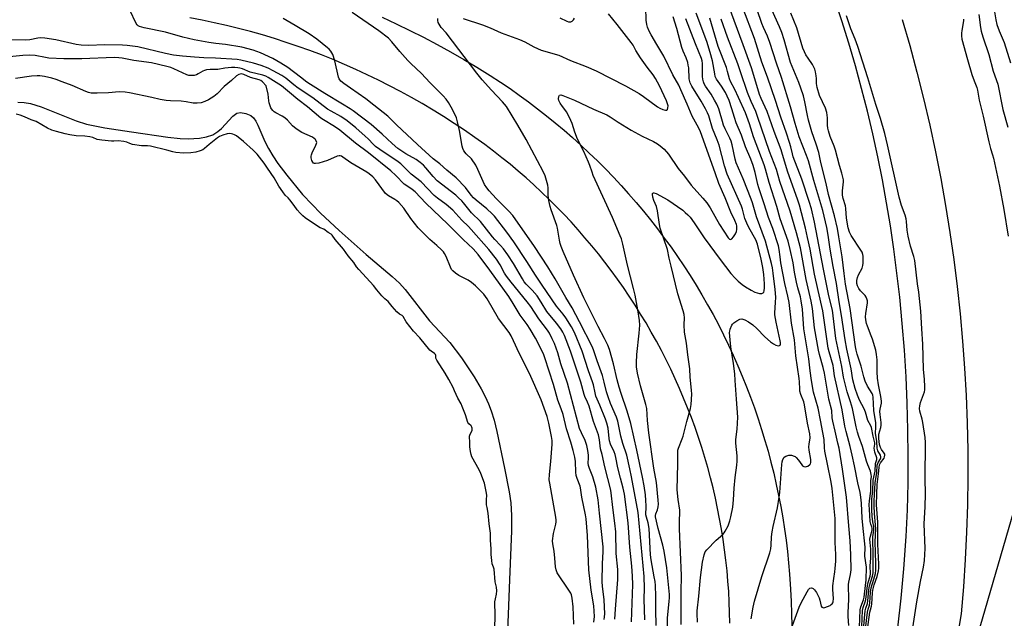
# Model space of a CAD drawing. Units: inches. Extents: x 1255765 to 1261765, y 529453 to 533453.
# Drawn here: x 1256588 to 1257007, y 529708 to 529962 of the extents above; entities that cross this region are included whole.
import ezdxf

# ---------------------------------------------------------------- set-up
doc = ezdxf.new("R2010")
doc.units = ezdxf.units.IN
doc.header["$MEASUREMENT"] = 0
for name, color, linetype in [('HYDRO-Water Body', 4, 'Continuous'), ('TRANS-Road', 130, 'Continuous'), ('Undefined', 1, 'Continuous')]:
    doc.layers.add(name, color=color, linetype=linetype)

msp = doc.modelspace()

# ---------------------------------------------------------------- linework, layer by layer
at = {"layer": 'HYDRO-Water Body'}
msp.add_lwpolyline([(1256587.32, 529926.89), (1256590.07, 529926.82), (1256592.74, 529926.35), (1256597.32, 529924.96), (1256612.21, 529919.05), (1256616.5, 529917.62), (1256624.35, 529915.97), (1256635.65, 529914.38), (1256651.09, 529912.06), (1256656.31, 529911.56), (1256659.73, 529911.43), (1256664.58, 529911.69), (1256667.54, 529912.23), (1256670.17, 529913.12), (1256672.43, 529914.43), (1256673.88, 529915.77), (1256678.71, 529921.03), (1256680.37, 529922.21), (1256682.01, 529922.61), (1256684.3, 529922.14), (1256686.42, 529921.23), (1256687.49, 529920.24), (1256688.48, 529918.83), (1256689.4, 529917.15), (1256692.34, 529910.27), (1256693.83, 529907.32), (1256695.71, 529904.18), (1256697.9, 529900.91), (1256701.63, 529895.89), (1256708.4, 529887.78), (1256712.4, 529883.43), (1256716.07, 529879.73), (1256723.92, 529872.41), (1256735.42, 529862.2), (1256746.45, 529852.86), (1256749.53, 529850.03), (1256752.05, 529847.42), (1256762.27, 529834.01), (1256771, 529824.85), (1256775.99, 529818.41), (1256781.32, 529810.32), (1256784.27, 529805.22), (1256785.99, 529801.91), (1256787.44, 529798.76), (1256788.57, 529795.86), (1256789.79, 529791.81), (1256790.96, 529787.09), (1256794.14, 529771.42), (1256796.14, 529761.39), (1256796.86, 529756.81), (1256797.21, 529751.33), (1256797.23, 529744.83), (1256796.37, 529724.07), (1256795.25, 529694.92)], dxfattribs=at)
at = {"layer": 'TRANS-Road'}
for points in [[(1256961.43, 529703.72), (1256962.8, 529716.2), (1256963.95, 529728.71), (1256964.96, 529742.46), (1256965.44, 529753.76), (1256965.73, 529765.08), (1256965.82, 529776.4), (1256965.71, 529787.71), (1256965.4, 529799.03), (1256964.89, 529810.33), (1256964.19, 529821.63), (1256963.29, 529832.91), (1256962.19, 529844.17), (1256959.71, 529864.5), (1256958.26, 529874.35), (1256956.64, 529884.17), (1256954.85, 529893.97), (1256952.89, 529903.73), (1256950.75, 529913.46), (1256948.45, 529923.15), (1256945.98, 529932.79), (1256943.34, 529942.39), (1256940.53, 529951.95), (1256937.56, 529961.45), (1256934.42, 529970.9)], [(1256963.21, 529962.08), (1256966.44, 529950.94), (1256969.48, 529939.74), (1256972.32, 529928.49), (1256974.96, 529917.18), (1256977.41, 529905.84), (1256979.66, 529894.45), (1256981.7, 529883.03), (1256983.55, 529871.57), (1256985.2, 529860.08), (1256986.65, 529848.57), (1256987.89, 529837.03), (1256988.94, 529825.47), (1256989.78, 529813.9), (1256990.42, 529802.31), (1256990.86, 529790.71), (1256991.09, 529779.1), (1256991.13, 529767.5), (1256990.96, 529755.9), (1256990.59, 529744.29), (1256990.02, 529732.7), (1256989.24, 529721.13), (1256988.26, 529709.56), (1256975.26, 529631.54), (1257037.39, 529844.64)]]:
    msp.add_lwpolyline(points, dxfattribs=at)
for points in [[(1256890, 529705.65, 0), (1256889.91, 529710.11, 0), (1256889.75, 529714.57, 0), (1256889.51, 529719.03, 0), (1256889.19, 529723.48, 0), (1256888.79, 529727.92, 0), (1256888.31, 529732.36, 0), (1256887.76, 529736.79, 0), (1256887.13, 529741.21, 0), (1256886.42, 529745.62, 0), (1256885.64, 529750.01, 0), (1256884.78, 529754.39, 0), (1256883.84, 529758.75, 0), (1256882.83, 529763.1, 0), (1256881.74, 529767.43, 0), (1256880.58, 529771.74, 0), (1256879.34, 529776.03, 0), (1256878.03, 529780.29, 0), (1256876.64, 529784.53, 0), (1256875.18, 529788.75, 0), (1256873.64, 529792.94, 0), (1256872.04, 529797.1, 0), (1256870.35, 529801.24, 0), (1256868.6, 529805.34, 0), (1256866.78, 529809.42, 0), (1256864.89, 529813.46, 0), (1256862.92, 529817.46, 0), (1256860.89, 529821.44, 0), (1256858.79, 529825.37, 0), (1256856.61, 529829.27, 0), (1256854.37, 529833.14, 0), (1256852.07, 529836.95, 0), (1256849.69, 529840.73, 0), (1256847.26, 529844.47, 0), (1256844.75, 529848.17, 0), (1256842.19, 529851.82, 0), (1256839.55, 529855.43, 0), (1256836.86, 529858.98, 0), (1256834.11, 529862.49, 0), (1256831.29, 529865.96, 0), (1256828.42, 529869.37, 0), (1256825.48, 529872.73, 0), (1256822.49, 529876.05, 0), (1256819.44, 529879.3, 0), (1256816.33, 529882.51, 0), (1256813.17, 529885.66, 0), (1256809.95, 529888.75, 0), (1256806.68, 529891.79, 0), (1256803.36, 529894.77, 0), (1256799.99, 529897.69, 0), (1256796.56, 529900.55, 0), (1256793.09, 529903.35, 0), (1256789.57, 529906.09, 0), (1256785.84, 529908.89, 0), (1256781.54, 529911.98, 0), (1256777.19, 529915, 0), (1256772.79, 529917.94, 0), (1256768.33, 529920.8, 0), (1256763.83, 529923.59, 0), (1256759.28, 529926.3, 0), (1256754.68, 529928.92, 0), (1256750.04, 529931.47, 0), (1256745.35, 529933.93, 0), (1256740.62, 529936.31, 0), (1256735.86, 529938.61, 0), (1256731.05, 529940.83, 0), (1256726.2, 529942.96, 0), (1256721.32, 529945.01, 0), (1256716.4, 529946.97, 0), (1256711.45, 529948.84, 0), (1256706.47, 529950.63, 0), (1256701.45, 529952.33, 0), (1256696.41, 529953.95, 0), (1256691.34, 529955.47, 0), (1256686.24, 529956.91, 0), (1256681.13, 529958.25, 0), (1256675.98, 529959.51, 0), (1256670.82, 529960.68, 0), (1256665.64, 529961.76, 0), (1256660.43, 529962.75, 0)], [(1256742.19, 529962.98, 0), (1256748.1, 529960.25, 0), (1256753.97, 529957.41, 0), (1256759.78, 529954.48, 0), (1256765.55, 529951.44, 0), (1256771.26, 529948.3, 0), (1256776.92, 529945.06, 0), (1256782.51, 529941.73, 0), (1256788.05, 529938.29, 0), (1256792.56, 529935.37, 0), (1256796.55, 529932.67, 0), (1256800.51, 529929.9, 0), (1256804.41, 529927.06, 0), (1256808.26, 529924.15, 0), (1256812.05, 529921.18, 0), (1256815.81, 529918.14, 0), (1256819.5, 529915.03, 0), (1256823.14, 529911.87, 0), (1256826.72, 529908.64, 0), (1256830.24, 529905.34, 0), (1256833.71, 529901.99, 0), (1256837.12, 529898.57, 0), (1256840.47, 529895.1, 0), (1256843.76, 529891.57, 0), (1256846.98, 529887.98, 0), (1256850.14, 529884.34, 0), (1256853.24, 529880.64, 0), (1256856.28, 529876.89, 0), (1256859.24, 529873.08, 0), (1256862.14, 529869.23, 0), (1256864.98, 529865.32, 0), (1256867.74, 529861.37, 0), (1256870.43, 529857.37, 0), (1256873.06, 529853.32, 0), (1256875.61, 529849.23, 0), (1256878.09, 529845.09, 0), (1256880.5, 529840.91, 0), (1256882.84, 529836.69, 0), (1256885.1, 529832.43, 0), (1256887.29, 529828.12, 0), (1256889.4, 529823.79, 0), (1256891.43, 529819.41, 0), (1256893.39, 529815.01, 0), (1256895.27, 529810.56, 0), (1256897.08, 529806.09, 0), (1256898.8, 529801.58, 0), (1256900.45, 529797.05, 0), (1256902.02, 529792.49, 0), (1256903.5, 529787.89, 0), (1256904.91, 529783.28, 0), (1256906.24, 529778.64, 0), (1256907.48, 529773.98, 0), (1256908.65, 529769.3, 0), (1256909.73, 529764.6, 0), (1256910.73, 529759.88, 0), (1256911.64, 529755.14, 0), (1256912.48, 529750.39, 0), (1256913.23, 529745.62, 0), (1256913.9, 529740.84, 0), (1256914.48, 529736.06, 0), (1256914.98, 529731.26, 0), (1256915.4, 529726.45, 0), (1256915.84, 529720.11, 0), (1256916.09, 529714.91, 0), (1256916.26, 529709.71, 0), (1256916.34, 529704.51, 0)]]:
    msp.add_polyline3d(points, dxfattribs=at)
at = {"layer": 'Undefined'}
for points, elevation in [([(1256945.16, 529703.93), (1256945.41, 529711.27), (1256945.68, 529712.56), (1256946.73, 529715.55), (1256947.03, 529716.65), (1256947.58, 529721.69), (1256947.92, 529724.01), (1256948.02, 529729.48), (1256947.39, 529734.08), (1256947.57, 529737.99), (1256946.46, 529747.2), (1256946.25, 529750.28), (1256945.98, 529756.67), (1256945.72, 529759.18), (1256945.37, 529761.17), (1256944.38, 529765.25), (1256942.97, 529772.51), (1256941.92, 529777.01), (1256941.17, 529780.69), (1256939.43, 529787.11), (1256938.91, 529789.33), (1256937.75, 529796.27), (1256934.45, 529810.74), (1256934.11, 529814), (1256933.92, 529815.08), (1256932.21, 529820.85), (1256931.82, 529822.43), (1256929.48, 529838.33), (1256927.51, 529846.93), (1256926.03, 529853.88), (1256924.08, 529864.55), (1256923.06, 529869.47), (1256922.14, 529873.47), (1256919.58, 529883.21), (1256918.73, 529885.76), (1256914.58, 529897.14), (1256912.38, 529904.75), (1256911.75, 529906.68), (1256908.76, 529914.48), (1256905.85, 529922.94), (1256903.28, 529928.55), (1256902.63, 529930.16), (1256899.81, 529939.69), (1256899.2, 529941.56), (1256895.7, 529951.29), (1256891.84, 529961.57), (1256887.77, 529972.92)], 442), ([(1257000, 529972.52), (1257001.91, 529968.33), (1257002.24, 529966.94), (1257003.05, 529961.84), (1257003.51, 529959.9), (1257004.44, 529957.29), (1257006.52, 529952.29), (1257009.27, 529943.7)], 448), ([(1256841.17, 529707.33), (1256841.37, 529711.61), (1256842.39, 529724.16), (1256842.44, 529725.58), (1256842.33, 529728.42), (1256841.68, 529735.24), (1256841.53, 529744.43), (1256841.14, 529748.15), (1256840.33, 529753.63), (1256839.38, 529762.11), (1256836.92, 529772.04), (1256835.71, 529777.27), (1256835.01, 529779.62), (1256834.62, 529783.53), (1256834.19, 529785.7), (1256832.04, 529791.36), (1256830.21, 529797.76), (1256829.5, 529799.51), (1256828.38, 529801.87), (1256828.05, 529802.78), (1256826.64, 529808), (1256822.29, 529821.2), (1256819.71, 529827.81), (1256819.04, 529829.25), (1256818.14, 529830.69), (1256816.34, 529833.04), (1256812.24, 529837.97), (1256809.86, 529842.02), (1256808.03, 529844.7), (1256805.95, 529847.07), (1256803.41, 529849.68), (1256802.58, 529850.69), (1256801.8, 529851.91), (1256797.98, 529858.44), (1256795.66, 529862.07), (1256793.85, 529864.57), (1256792.55, 529866.11), (1256790.1, 529868.61), (1256789.12, 529869.71), (1256784.07, 529876.18), (1256780.17, 529879.86), (1256776.77, 529884.19), (1256776.02, 529885.05), (1256774.71, 529886.3), (1256773.46, 529887.37), (1256765.64, 529893.52), (1256763.89, 529895.35), (1256760.74, 529899.08), (1256759.75, 529900.11), (1256758.43, 529901.32), (1256756.6, 529902.58), (1256752.33, 529905.02), (1256748.94, 529907.29), (1256746.44, 529909.38), (1256742.21, 529913.28), (1256737.5, 529917.49), (1256729.89, 529923.25), (1256728.55, 529924.15), (1256725.3, 529926.02), (1256717.89, 529930.68), (1256711.76, 529934.39), (1256710.19, 529935.46), (1256707.5, 529937.59), (1256702.06, 529941.6), (1256699.19, 529943.5), (1256695.78, 529945.44), (1256690.54, 529947.89), (1256687.39, 529948.96), (1256682.56, 529950.25), (1256675.69, 529951.48), (1256671.58, 529951.92), (1256668.6, 529952.34), (1256662.26, 529953.48), (1256657.55, 529954.53), (1256650.11, 529956.72), (1256641, 529958.57), (1256639.06, 529959.11), (1256638.56, 529959.38), (1256638.12, 529959.73), (1256637.59, 529960.4), (1256634.98, 529966.02)], 422), ([(1256853.82, 529707.01), (1256853.52, 529715.88), (1256853.65, 529720.53), (1256853.58, 529725.41), (1256850.96, 529752.6), (1256848.19, 529767.79), (1256847.49, 529771.2), (1256846.18, 529776.97), (1256844.52, 529782), (1256843.7, 529785.03), (1256842.35, 529791.48), (1256841.81, 529793.07), (1256839.31, 529798.91), (1256838.21, 529801.73), (1256837.52, 529803.92), (1256836.55, 529808.07), (1256835.81, 529810.83), (1256833.53, 529817.05), (1256832.23, 529821.26), (1256831.58, 529822.86), (1256826.02, 529833.62), (1256823.03, 529839.62), (1256820.25, 529844.03), (1256815.81, 529851.86), (1256812.67, 529857.04), (1256806.98, 529865.6), (1256797.73, 529878.76), (1256796.12, 529880.61), (1256790.73, 529886.03), (1256787.75, 529889.23), (1256786.65, 529890.55), (1256785.72, 529891.97), (1256785.08, 529893.18), (1256782.94, 529898.4), (1256782.01, 529900.21), (1256780.18, 529902.86), (1256777.96, 529904.92), (1256776.98, 529906.22), (1256776.48, 529907.19), (1256776.15, 529908.28), (1256775.05, 529914.94), (1256774.28, 529918.65), (1256773.82, 529920.34), (1256772.87, 529922.35), (1256771.5, 529924.84), (1256770.35, 529926.81), (1256769.39, 529928.14), (1256768.11, 529929.6), (1256762.43, 529935.28), (1256758.92, 529939.14), (1256754.41, 529943.35), (1256753.18, 529944.6), (1256749.68, 529948.47), (1256746.33, 529952.59), (1256744.9, 529954.06), (1256740.77, 529957.22), (1256729.46, 529964.98)], 426), ([(1256776.59, 529962.52), (1256784.84, 529959.71), (1256788.05, 529958.46), (1256792.81, 529956.43), (1256800.59, 529953.6), (1256802.8, 529952.61), (1256806.73, 529950.5), (1256809.84, 529949.09), (1256817.25, 529946.88), (1256822.23, 529944.63), (1256828.9, 529942.13), (1256833.22, 529940.26), (1256845.67, 529933.91), (1256851.39, 529930.6), (1256853.3, 529929.39), (1256859.29, 529925.02), (1256860.28, 529924.41), (1256861.57, 529923.83), (1256862.57, 529923.53), (1256863.19, 529923.58), (1256863.47, 529923.88), (1256863.7, 529924.59), (1256863.72, 529925.41), (1256863.54, 529926.2), (1256863.1, 529927.48), (1256860.16, 529933.93), (1256858.45, 529936.94), (1256857.34, 529938.59), (1256854.89, 529941.86), (1256852.07, 529945.81), (1256850.04, 529948.94), (1256848.85, 529951.12), (1256848.03, 529952.34), (1256842.11, 529959.86), (1256838.38, 529964.42)], 428), ([(1256863.5, 529701.19), (1256863.42, 529707.74), (1256864.26, 529714.92), (1256864.32, 529716.38), (1256864.27, 529717.84), (1256863.21, 529729.18), (1256862.04, 529736.17), (1256861.5, 529738.75), (1256859.48, 529745.82), (1256858.39, 529750.83), (1256858.37, 529751.31), (1256858.5, 529752.05), (1256859.25, 529753.79), (1256859.58, 529755.07), (1256859.65, 529756.18), (1256859.57, 529757.87), (1256858.77, 529765.38), (1256857.65, 529771.48), (1256855.62, 529786.44), (1256855.01, 529791.7), (1256854.68, 529796.83), (1256854.3, 529798.52), (1256852.06, 529806.38), (1256850.74, 529811.89), (1256850.32, 529814.52), (1256850.25, 529816.26), (1256850.49, 529819.69), (1256851.5, 529828.86), (1256851.7, 529832.23), (1256851.61, 529834.2), (1256850.86, 529838.69), (1256849.69, 529845.01), (1256849.06, 529847.84), (1256846.53, 529857.73), (1256844.48, 529866.6), (1256843.87, 529868.82), (1256843.39, 529870.18), (1256840.12, 529877.93), (1256831.96, 529895.79), (1256831.44, 529897.15), (1256830.51, 529900.09), (1256829.96, 529901.43), (1256827.92, 529905.91), (1256825.3, 529911.21), (1256824.13, 529914.26), (1256823, 529917.82), (1256822.47, 529919.14), (1256820.66, 529922.71), (1256818.83, 529925.05), (1256817.86, 529926.54), (1256817.36, 529927.59), (1256817.22, 529928.39), (1256817.33, 529929.38), (1256817.64, 529929.89), (1256818.1, 529929.99), (1256819.05, 529929.78), (1256824, 529927.77), (1256832.03, 529923.9), (1256837.76, 529921.49), (1256839.17, 529920.74), (1256842.53, 529918.39), (1256847.98, 529914.97), (1256852.66, 529912.55), (1256857.48, 529910.26), (1256859.3, 529909.23), (1256860.43, 529908.41), (1256862.08, 529906.94), (1256863.89, 529904.79), (1256868.08, 529898.7), (1256870.71, 529895.44), (1256873.52, 529891.68), (1256878.53, 529886.2), (1256880.25, 529884.14), (1256881.67, 529882.02), (1256885.6, 529874.96), (1256889.29, 529869.24), (1256889.79, 529868.74), (1256890.21, 529868.63), (1256890.79, 529868.94), (1256891.53, 529869.76), (1256892.4, 529870.96), (1256892.87, 529871.99), (1256893, 529872.8), (1256893.02, 529873.64), (1256892.93, 529874.46), (1256892.79, 529875.02), (1256892.15, 529876.64), (1256890.36, 529880.19), (1256888.01, 529886.27), (1256885.24, 529892.33), (1256883.77, 529896.89), (1256877.51, 529914.4), (1256876.75, 529915.94), (1256873.97, 529920.99), (1256871.87, 529926.1), (1256869.2, 529932.22), (1256868.27, 529934.17), (1256865.81, 529938.6), (1256861.94, 529946.48), (1256858.91, 529951.38), (1256856.52, 529955.54), (1256855.72, 529957.09), (1256854.99, 529958.86), (1256854.7, 529959.96), (1256854.47, 529961.73), (1256854.22, 529967.14)], 430), ([(1256898.99, 529707.48), (1256899.85, 529712.38), (1256900.5, 529714.99), (1256903.63, 529725.49), (1256906.95, 529735.45), (1256907.41, 529737.15), (1256907.58, 529738.81), (1256907.65, 529742.36), (1256907.92, 529744.37), (1256908.35, 529746.66), (1256910.25, 529754.59), (1256910.96, 529759.14), (1256911.17, 529761.08), (1256912.02, 529773.03), (1256912.2, 529774.13), (1256912.57, 529775.19), (1256913.1, 529776.11), (1256913.72, 529776.57), (1256915.03, 529776.94), (1256916.15, 529776.96), (1256917.27, 529776.63), (1256917.78, 529776.37), (1256918.24, 529776.03), (1256919.17, 529774.92), (1256920.52, 529772.85), (1256920.94, 529772.49), (1256921.42, 529772.22), (1256922.17, 529772.05), (1256922.64, 529772.14), (1256923.1, 529772.35), (1256923.92, 529772.97), (1256924.22, 529773.36), (1256924.4, 529773.83), (1256924.47, 529774.35), (1256924.45, 529775.18), (1256923.77, 529779.16), (1256923.62, 529780.58), (1256923.69, 529781.67), (1256924.06, 529784.34), (1256923.93, 529786.11), (1256923.03, 529790.53), (1256921.79, 529798.43), (1256921.42, 529799.69), (1256920.18, 529802.78), (1256919.77, 529804.12), (1256919.67, 529804.99), (1256919.61, 529808.08), (1256919.48, 529809.56), (1256918.01, 529819.19), (1256917.41, 529826.05), (1256916.25, 529833.02), (1256915.14, 529841.89), (1256914.66, 529844.47), (1256913.4, 529849.96), (1256911.7, 529858.64), (1256911.32, 529861.28), (1256911, 529864.34), (1256910.64, 529865.89), (1256908.23, 529873.25), (1256906.4, 529877.97), (1256904.62, 529883.71), (1256902.24, 529890.5), (1256901.86, 529891.92), (1256900.76, 529897.08), (1256899.87, 529900.04), (1256898.88, 529902.66), (1256896.68, 529907.98), (1256894.91, 529912.92), (1256892.71, 529918.09), (1256891.92, 529920.45), (1256890.9, 529924.08), (1256889.68, 529927.61), (1256888.87, 529929.49), (1256888.09, 529930.99), (1256886.41, 529933.76), (1256884.32, 529936.77), (1256883.82, 529937.82), (1256883.56, 529938.94), (1256882.56, 529944.42), (1256881.6, 529948.09), (1256880.25, 529952.76), (1256875.73, 529964.74)], 436), ([(1256946.03, 529704.2), (1256946.44, 529711.05), (1256946.71, 529712.32), (1256947.55, 529714.64), (1256947.83, 529715.65), (1256948.47, 529721.59), (1256948.76, 529722.88), (1256949.59, 529725.57), (1256949.8, 529726.62), (1256949.68, 529729.97), (1256949.91, 529733.23), (1256949.94, 529734.82), (1256949.86, 529737.07), (1256949.56, 529741.3), (1256949.73, 529742.56), (1256950.44, 529745.12), (1256950.5, 529745.95), (1256950.37, 529746.53), (1256949.91, 529747.7), (1256949.68, 529748.84), (1256949.28, 529753.89), (1256949.19, 529755.95), (1256949.31, 529757.67), (1256949.93, 529761.76), (1256949.98, 529766.16), (1256950.13, 529767.97), (1256950.09, 529768.84), (1256949.73, 529770.27), (1256948.64, 529772.95), (1256948.12, 529774.48), (1256946.42, 529780.61), (1256944.83, 529784.92), (1256944.26, 529786.75), (1256943.67, 529789.06), (1256942.07, 529796.87), (1256941.28, 529799.58), (1256939.85, 529803.89), (1256938.24, 529810.14), (1256937.53, 529814.66), (1256935.01, 529826.49), (1256933.58, 529838.58), (1256932.12, 529844.64), (1256929.74, 529855.99), (1256925.95, 529876.01), (1256924.63, 529881.57), (1256923.76, 529884.77), (1256920.62, 529894.23), (1256916.94, 529903.67), (1256916.59, 529904.93), (1256915.95, 529907.92), (1256915.37, 529909.87), (1256914.07, 529913.74), (1256911.62, 529920.55), (1256909.34, 529927.71), (1256906, 529937.49), (1256903.58, 529943.98), (1256900.51, 529953.94), (1256895.52, 529966.98)], 444), ([(1256848.2, 529706.27), (1256848.71, 529722.02), (1256848.59, 529725.62), (1256848.32, 529729.86), (1256847.41, 529737.95), (1256846.71, 529748.28), (1256845.18, 529760.45), (1256844.67, 529763.02), (1256843.46, 529767.2), (1256842.34, 529771.66), (1256841.57, 529775.96), (1256841.26, 529777.28), (1256840.84, 529778.39), (1256839.29, 529781.73), (1256838.86, 529783.06), (1256838.67, 529784.13), (1256838.24, 529788.47), (1256837.69, 529790.65), (1256837.13, 529792.27), (1256834.73, 529798.28), (1256833.05, 529802.09), (1256832.69, 529803.47), (1256832.02, 529806.93), (1256831.68, 529808.21), (1256829.93, 529812.83), (1256827.28, 529821.22), (1256823.97, 529829.11), (1256822.75, 529831.47), (1256820.27, 529835.38), (1256819.18, 529836.85), (1256816.37, 529840.26), (1256810.18, 529849.24), (1256807.44, 529853.4), (1256803.72, 529859.28), (1256798.13, 529867.62), (1256795.22, 529871.66), (1256789.96, 529878.45), (1256789.01, 529879.46), (1256786.67, 529881.57), (1256782.22, 529885.26), (1256781.04, 529886.32), (1256780.08, 529887.39), (1256777.69, 529890.64), (1256773.66, 529894.83), (1256769.71, 529898.04), (1256766.66, 529900.73), (1256763.95, 529902.9), (1256757.21, 529908.92), (1256748.37, 529917.24), (1256744.55, 529920.96), (1256738.62, 529925.63), (1256735.29, 529928.38), (1256732, 529930.57), (1256728.78, 529932.92), (1256725.97, 529934.83), (1256724.67, 529935.91), (1256724, 529936.79), (1256723.67, 529937.58), (1256722.07, 529944.43), (1256721.26, 529947.16), (1256720.87, 529947.89), (1256720.38, 529948.57), (1256719.66, 529949.42), (1256719.03, 529950.02), (1256714.42, 529953.65), (1256711.2, 529955.91), (1256705.21, 529959.56), (1256700.14, 529962.53)], 424), ([(1256858.69, 529704.64), (1256858.53, 529711.24), (1256858.52, 529717.17), (1256858.32, 529721.64), (1256858.18, 529723.35), (1256857.89, 529725.31), (1256856.61, 529732.47), (1256856.31, 529734.6), (1256855.73, 529745.87), (1256855.3, 529748.19), (1256854.53, 529750.63), (1256854.31, 529751.68), (1256854.28, 529752.64), (1256854.42, 529754.24), (1256854.44, 529755.41), (1256854.34, 529757.77), (1256854.09, 529760.11), (1256853.58, 529763.91), (1256852.93, 529767.72), (1256850.49, 529779.15), (1256847.89, 529790.39), (1256846.35, 529795.66), (1256843.81, 529803.15), (1256842.97, 529805.86), (1256842.12, 529808.96), (1256840.49, 529815.79), (1256838.78, 529821.87), (1256838.08, 529823.67), (1256836.78, 529826.49), (1256834.01, 529831.59), (1256827.99, 529843.8), (1256823.58, 529853.39), (1256819.12, 529863.49), (1256818.27, 529865.6), (1256817.84, 529866.93), (1256817.54, 529868.3), (1256816.71, 529873.39), (1256816.45, 529874.52), (1256814.01, 529881.14), (1256813.58, 529882.55), (1256813.08, 529885.19), (1256812.78, 529887.26), (1256812.78, 529890.54), (1256812.65, 529891.7), (1256811.52, 529895.69), (1256810.68, 529897.53), (1256803.42, 529911.13), (1256799.85, 529917.16), (1256795, 529925.05), (1256793.4, 529927.05), (1256788.67, 529932.03), (1256784.78, 529936.41), (1256782.46, 529939.21), (1256769.48, 529956.4), (1256767.34, 529958.71), (1256766.84, 529959.35), (1256766.4, 529960.03), (1256766.07, 529960.76), (1256765.94, 529961.61), (1256765.91, 529962.5)], 428), ([(1256817.74, 529962.81), (1256820.64, 529961.34), (1256821.45, 529961.06), (1256822.41, 529961.02), (1256823.03, 529961.3), (1256823.53, 529961.89), (1256823.95, 529962.6)], 426), ([(1256869.3, 529705.01), (1256869.28, 529718.85), (1256869.46, 529725.86), (1256868.62, 529745.75), (1256868.58, 529748.14), (1256868.69, 529753.67), (1256868.04, 529758.16), (1256867.66, 529762.29), (1256867.85, 529773.36), (1256867.82, 529778.31), (1256867.92, 529779.16), (1256868.13, 529780), (1256869.72, 529783.88), (1256870.1, 529785), (1256871.67, 529791.29), (1256873.25, 529796.79), (1256873.52, 529798.5), (1256873.8, 529802.87), (1256873.7, 529804.56), (1256873.14, 529810.19), (1256873.01, 529813.6), (1256872.13, 529819.58), (1256871.52, 529824.53), (1256870.78, 529829.22), (1256870.62, 529832.32), (1256870.73, 529835.4), (1256870.57, 529836.7), (1256870.17, 529838.28), (1256867.88, 529845.55), (1256864.99, 529857.25), (1256864.21, 529860.64), (1256863.47, 529864.35), (1256860.38, 529873.38), (1256860.07, 529874.97), (1256859.3, 529880.82), (1256858.77, 529882.66), (1256857.75, 529885.16), (1256857.3, 529886.52), (1256857.06, 529887.79), (1256857.13, 529888.17), (1256857.23, 529888.3), (1256857.53, 529888.44), (1256857.72, 529888.44), (1256858.65, 529888.14), (1256863.64, 529885.41), (1256869.96, 529881.03), (1256871.06, 529880.13), (1256872.13, 529879.13), (1256873.08, 529878.02), (1256874.87, 529875.69), (1256879.11, 529869.32), (1256885.83, 529860.12), (1256890.45, 529854.12), (1256892.25, 529852.11), (1256893.5, 529850.92), (1256895.23, 529849.5), (1256896.68, 529848.47), (1256899, 529847.09), (1256900.62, 529846.3), (1256902.59, 529845.73), (1256903.63, 529845.66), (1256904.14, 529845.94), (1256904.37, 529846.27), (1256904.53, 529846.74), (1256904.71, 529848.11), (1256904.75, 529849.74), (1256904.4, 529853.79), (1256904.05, 529856.74), (1256903.34, 529860.31), (1256901.74, 529866.66), (1256901, 529868.44), (1256898.07, 529873.71), (1256897.21, 529875.48), (1256896.39, 529877.55), (1256895.35, 529881.45), (1256894.9, 529882.77), (1256888.78, 529896.3), (1256887.68, 529899.91), (1256885.4, 529908.71), (1256884.62, 529910.9), (1256882.68, 529915.74), (1256880.99, 529921.07), (1256880.5, 529922.4), (1256879.67, 529924.08), (1256877.8, 529927.35), (1256873.78, 529933.71), (1256873.11, 529935.2), (1256872.74, 529936.79), (1256872.5, 529941.54), (1256872.34, 529942.68), (1256872.08, 529943.81), (1256871.44, 529945.73), (1256870.17, 529948.65), (1256869.62, 529950.17), (1256867.42, 529958.19), (1256865.87, 529963.18)], 432), ([(1256876.3, 529706.1), (1256876.15, 529709.68), (1256876.17, 529710.87), (1256876.81, 529717.12), (1256877.46, 529724.98), (1256878.36, 529731.55), (1256879.04, 529734.61), (1256879.52, 529735.91), (1256880.21, 529736.84), (1256884.15, 529740.86), (1256887, 529743.32), (1256887.57, 529743.96), (1256888.05, 529744.68), (1256889.21, 529747.03), (1256889.95, 529749.17), (1256890.39, 529750.84), (1256891.19, 529754.86), (1256891.53, 529758.01), (1256891.85, 529763.04), (1256892.26, 529767.46), (1256893, 529772.68), (1256893.16, 529774.38), (1256893.17, 529776.66), (1256892.59, 529782.13), (1256892.53, 529783.53), (1256892.64, 529784.79), (1256893.16, 529788.04), (1256893.42, 529793.09), (1256892.78, 529800.8), (1256892.32, 529808.75), (1256892.07, 529811.59), (1256891.55, 529815.9), (1256890.43, 529823.01), (1256890.08, 529825.96), (1256889.9, 529829.13), (1256889.94, 529829.7), (1256890.14, 529830.55), (1256890.8, 529832.18), (1256891.11, 529832.65), (1256891.74, 529833.22), (1256892.98, 529834.03), (1256894.26, 529834.71), (1256895.03, 529834.9), (1256895.55, 529834.83), (1256896.29, 529834.53), (1256897.94, 529833.57), (1256899.78, 529832.33), (1256901.43, 529830.81), (1256904.92, 529827.29), (1256907.32, 529825.19), (1256908.51, 529824.28), (1256909.53, 529823.71), (1256910.51, 529823.46), (1256911.12, 529823.55), (1256911.34, 529823.79), (1256911.47, 529824.15), (1256911.49, 529824.81), (1256911.38, 529825.54), (1256909.61, 529833.49), (1256909.07, 529836.6), (1256909.04, 529837.46), (1256909.46, 529841.8), (1256909.53, 529844.13), (1256909.28, 529847.36), (1256908.42, 529854.27), (1256908.07, 529856.53), (1256907.66, 529858.45), (1256905.14, 529867.83), (1256901.35, 529878.17), (1256899.57, 529884.14), (1256899.04, 529885.69), (1256895.7, 529894.35), (1256892.7, 529901.17), (1256892.26, 529902.72), (1256891.04, 529908.76), (1256890.6, 529910.39), (1256890.05, 529911.71), (1256888.03, 529915.6), (1256887.3, 529917.2), (1256886.8, 529918.77), (1256885.65, 529923.05), (1256885.27, 529924.16), (1256884.42, 529926.02), (1256883.48, 529927.82), (1256881.99, 529930.29), (1256879.66, 529933.8), (1256879.1, 529934.78), (1256878.77, 529935.57), (1256878.48, 529936.71), (1256878.31, 529937.88), (1256878.32, 529943.32), (1256878.2, 529944.44), (1256877.93, 529945.48), (1256875.38, 529951.67), (1256871.29, 529962.27)], 434), ([(1256915.45, 529701.59), (1256917.78, 529707.72), (1256919.44, 529712.41), (1256920.29, 529714.25), (1256922.83, 529718.94), (1256923.44, 529719.92), (1256924.01, 529720.45), (1256924.63, 529720.58), (1256925.06, 529720.53), (1256925.47, 529720.37), (1256926.01, 529719.83), (1256926.75, 529718.64), (1256927.89, 529716.43), (1256928.3, 529715.36), (1256928.87, 529712.88), (1256929.11, 529712.48), (1256929.45, 529712.25), (1256929.89, 529712.19), (1256930.41, 529712.29), (1256931.51, 529712.69), (1256932.6, 529713.2), (1256933.09, 529713.5), (1256933.5, 529713.87), (1256933.74, 529714.26), (1256933.89, 529714.7), (1256934.01, 529716.16), (1256933.82, 529719.98), (1256933.83, 529721.43), (1256934.13, 529724.61), (1256934.61, 529727.49), (1256934.76, 529728.86), (1256934.97, 529732.02), (1256935.01, 529734.85), (1256934.81, 529739.92), (1256934.75, 529750.13), (1256934.53, 529752.98), (1256933.52, 529762.82), (1256933.09, 529765.57), (1256931.44, 529773.11), (1256930.39, 529778.63), (1256930.21, 529780.09), (1256930.06, 529783.61), (1256929.58, 529786.69), (1256928.47, 529791.91), (1256927.56, 529797), (1256925.6, 529803.78), (1256924.64, 529808.78), (1256924.06, 529812.8), (1256923.5, 529817.9), (1256921.45, 529830.59), (1256920.86, 529839.01), (1256920.36, 529842.58), (1256920.01, 529844.28), (1256918.9, 529848.13), (1256918.34, 529850.45), (1256917.51, 529854.79), (1256916.87, 529858.64), (1256915.66, 529864.36), (1256914.72, 529867.84), (1256911.4, 529877.35), (1256909.94, 529882.65), (1256906.65, 529892.76), (1256905.21, 529898.41), (1256904.6, 529900.36), (1256900, 529912.19), (1256898.39, 529917.79), (1256896.59, 529922.43), (1256893.72, 529928.94), (1256892.05, 529932.37), (1256890.26, 529935.7), (1256889.78, 529936.83), (1256889.06, 529940.01), (1256888.6, 529941.61), (1256885.05, 529950.59), (1256881.49, 529962.67)], 438), ([(1256940.54, 529704.67), (1256940.21, 529708.52), (1256940.23, 529709.91), (1256940.49, 529713.18), (1256940.58, 529715.51), (1256940.43, 529722.07), (1256940.57, 529723.01), (1256941.32, 529726.29), (1256941.5, 529728.28), (1256941.48, 529734.73), (1256941.13, 529740.58), (1256940.56, 529747), (1256939.61, 529759.09), (1256937.87, 529771), (1256936.4, 529779.92), (1256935.95, 529782.16), (1256934.7, 529787.16), (1256933.79, 529791.41), (1256933.55, 529792.83), (1256933.31, 529795.93), (1256932.12, 529800.8), (1256930.24, 529811.83), (1256929.63, 529814.28), (1256928.08, 529819.76), (1256927.68, 529821.55), (1256926.03, 529831.04), (1256925.11, 529839.26), (1256924.6, 529842.39), (1256922.43, 529851.65), (1256919.95, 529865.09), (1256918.31, 529871.41), (1256915.56, 529880.7), (1256911.29, 529893.26), (1256909.78, 529898.28), (1256906.82, 529906.01), (1256901.81, 529920.88), (1256900.99, 529922.92), (1256898.99, 529927.24), (1256897.45, 529931.03), (1256894.58, 529939.85), (1256893.39, 529943.15), (1256888.98, 529954.52), (1256886.35, 529962.23)], 440), ([(1256836.51, 529707.2), (1256836.7, 529708.27), (1256836.79, 529709.58), (1256836.51, 529715.55), (1256835.85, 529721.36), (1256835.73, 529723.24), (1256835.82, 529730.94), (1256836.13, 529735.89), (1256836.11, 529738.02), (1256834.65, 529752.37), (1256833.99, 529758.09), (1256832.96, 529763.37), (1256831.79, 529767.78), (1256830.31, 529771.32), (1256829.91, 529772.63), (1256829.83, 529773.67), (1256829.94, 529775.93), (1256829.91, 529776.97), (1256829.63, 529778.93), (1256829.18, 529781.15), (1256828.46, 529783.28), (1256826.9, 529786.44), (1256826.13, 529788.32), (1256820.98, 529807.61), (1256818.1, 529815.8), (1256816.91, 529820.47), (1256815.4, 529824.37), (1256814.49, 529826.41), (1256813.28, 529828.78), (1256812.51, 529830.04), (1256808.81, 529834.89), (1256805.36, 529840.11), (1256803.84, 529842.11), (1256797.01, 529850.45), (1256795.05, 529852.96), (1256794.21, 529854.33), (1256792.38, 529857.86), (1256790.84, 529860.21), (1256787.58, 529864.35), (1256780.11, 529872.78), (1256778.85, 529874.12), (1256776.12, 529876.77), (1256773.57, 529879.7), (1256772.23, 529881.03), (1256769.43, 529883.51), (1256765.79, 529886.11), (1256764.28, 529887.33), (1256758.77, 529893.07), (1256754.55, 529896.4), (1256750.13, 529900.73), (1256748.95, 529901.6), (1256741.19, 529906.83), (1256739.43, 529908.11), (1256738.46, 529908.99), (1256736.29, 529911.29), (1256735, 529912.5), (1256730.95, 529916.02), (1256727.27, 529918.97), (1256724.59, 529920.8), (1256720.58, 529923.04), (1256719.01, 529924.03), (1256712.71, 529928.75), (1256706.54, 529932.84), (1256704.68, 529934.28), (1256701.3, 529937.07), (1256699.52, 529938.3), (1256695.92, 529940.31), (1256693.8, 529941.32), (1256690.83, 529942.53), (1256687.58, 529943.49), (1256682.09, 529944.74), (1256680.52, 529945.02), (1256671.32, 529945.68), (1256666.45, 529945.78), (1256662.41, 529946.02), (1256657.4, 529946.46), (1256653.55, 529946.95), (1256650.19, 529947.59), (1256638.32, 529950.44), (1256633.85, 529951.07), (1256631.81, 529951.21), (1256624.22, 529951.22), (1256617.52, 529950.97), (1256614.33, 529951.12), (1256612.19, 529951.46), (1256603.45, 529953.48), (1256598.86, 529954.07), (1256597.11, 529954.19), (1256595.79, 529954.09), (1256592.49, 529953.44), (1256590.64, 529953.23), (1256583.8, 529953.44)], 420), ([(1256832.24, 529706.04), (1256832.49, 529708.5), (1256832.18, 529713.04), (1256831.05, 529719.66), (1256830.12, 529728.35), (1256829.52, 529742.93), (1256828.97, 529749.96), (1256828.69, 529751.63), (1256827.04, 529759.18), (1256826.57, 529763.07), (1256826.37, 529763.81), (1256825.12, 529767.08), (1256824.74, 529768.41), (1256824.59, 529769.82), (1256824.37, 529774.31), (1256824.06, 529776.09), (1256823.39, 529778.91), (1256822.4, 529782.57), (1256820.62, 529788.2), (1256819.15, 529794.31), (1256818.32, 529796.67), (1256816.86, 529800.37), (1256815.08, 529806.97), (1256811.4, 529818.31), (1256810.89, 529819.64), (1256809.67, 529822.27), (1256807.34, 529826.71), (1256805.15, 529830.47), (1256803.78, 529832.53), (1256800.81, 529836.52), (1256797.93, 529841.4), (1256796.04, 529844.36), (1256787.92, 529855.62), (1256782.98, 529862.26), (1256780.84, 529864.6), (1256776.69, 529868.57), (1256770.08, 529875.18), (1256760.79, 529883.97), (1256756.17, 529888.79), (1256754.94, 529889.83), (1256752.64, 529891.34), (1256751.56, 529892.17), (1256747.99, 529895.85), (1256745.96, 529897.72), (1256736.36, 529905.37), (1256730.88, 529909.55), (1256724.18, 529915.02), (1256721.95, 529916.54), (1256717.26, 529919.37), (1256716.09, 529920.16), (1256710.42, 529924.95), (1256706.41, 529928.04), (1256702.78, 529930.99), (1256699.47, 529933.85), (1256693.69, 529937.44), (1256692.72, 529937.95), (1256691.45, 529938.35), (1256686.1, 529939.68), (1256682.79, 529941.1), (1256681.71, 529941.43), (1256680.92, 529941.57), (1256679.58, 529941.66), (1256678.17, 529941.6), (1256675.31, 529941.31), (1256672.32, 529940.86), (1256669.08, 529940.74), (1256667.6, 529940.6), (1256666.76, 529940.4), (1256665.97, 529940.09), (1256664.05, 529938.9), (1256663.31, 529938.52), (1256662.24, 529938.29), (1256660.56, 529938.24), (1256660.01, 529938.31), (1256659.2, 529938.56), (1256653.66, 529941.12), (1256652.36, 529941.6), (1256650.72, 529942.08), (1256644.14, 529943.66), (1256636.6, 529944.67), (1256631.77, 529945.68), (1256630.28, 529945.82), (1256628.36, 529945.86), (1256614.62, 529945.41), (1256606.85, 529945.29), (1256600.49, 529945.69), (1256599.08, 529945.88), (1256594.68, 529946.71), (1256592.37, 529946.85), (1256589.45, 529946.69), (1256579.21, 529945.75)], 418), ([(1257000, 529947.18), (1257001.95, 529940.15), (1257003.95, 529934.57), (1257006, 529923.87), (1257008.08, 529916.27)], 450), ([(1256823.63, 529705.23), (1256823.4, 529712.51), (1256822.95, 529716.2), (1256822.68, 529717.61), (1256822.35, 529718.4), (1256821.9, 529719.17), (1256816.61, 529727.06), (1256816.11, 529728.24), (1256815.82, 529729.6), (1256815.6, 529733.3), (1256815.25, 529736.2), (1256814.76, 529739.4), (1256814.68, 529740.57), (1256815.01, 529743.73), (1256815.99, 529747.76), (1256816.11, 529748.61), (1256816.12, 529749.33), (1256815.96, 529750.67), (1256813.41, 529765.08), (1256813.25, 529766.48), (1256813.29, 529768.75), (1256813.9, 529774.32), (1256814.53, 529781.7), (1256814.45, 529783.28), (1256814.24, 529784.95), (1256813.1, 529790.62), (1256812.41, 529793.41), (1256809.83, 529800.46), (1256804.79, 529811.68), (1256800.51, 529820.38), (1256798.09, 529825.59), (1256797.04, 529827.62), (1256796.15, 529829.11), (1256791.69, 529835.04), (1256786.82, 529843.44), (1256785.41, 529845.33), (1256781.87, 529848.94), (1256780.16, 529850.36), (1256778.72, 529851.26), (1256774.79, 529853.27), (1256773.32, 529854.3), (1256772.22, 529855.28), (1256771.74, 529855.9), (1256771.22, 529856.83), (1256769.44, 529861.34), (1256768.77, 529862.63), (1256768.27, 529863.34), (1256767.45, 529864.2), (1256765.49, 529866.04), (1256762.51, 529868.55), (1256757.47, 529873.62), (1256754.44, 529877.5), (1256751.39, 529881.91), (1256749.25, 529884.35), (1256748.49, 529885.05), (1256747.65, 529885.65), (1256744.89, 529887.12), (1256743.62, 529888.2), (1256739.37, 529893.91), (1256738.2, 529895.22), (1256736.74, 529896.51), (1256735.72, 529897.24), (1256728.93, 529901.16), (1256725.56, 529903.55), (1256724.87, 529903.95), (1256724.38, 529904.11), (1256723.89, 529904.15), (1256723.11, 529903.99), (1256718.92, 529902.17), (1256715.31, 529901.09), (1256713.94, 529900.83), (1256713.44, 529900.87), (1256713.03, 529901.06), (1256712.7, 529901.4), (1256712.35, 529902.13), (1256712.06, 529903.22), (1256712.01, 529904.06), (1256712.12, 529904.58), (1256712.41, 529905.36), (1256714.05, 529908.61), (1256714.33, 529909.33), (1256714.39, 529909.8), (1256714.28, 529910.28), (1256713.72, 529911.17), (1256713.33, 529911.56), (1256712.67, 529912.01), (1256708.13, 529914.06), (1256705.67, 529915.6), (1256704.09, 529916.85), (1256701.94, 529919.28), (1256700.9, 529920.21), (1256699.76, 529920.96), (1256696.96, 529922.36), (1256696.28, 529922.85), (1256695.69, 529923.42), (1256695.18, 529924.06), (1256694.92, 529924.54), (1256694.2, 529926.67), (1256694.04, 529927.5), (1256693.78, 529930.3), (1256692.97, 529933.86), (1256691.31, 529935.64), (1256690.67, 529936.11), (1256689.92, 529936.45), (1256686.25, 529937.48), (1256683.46, 529938.65), (1256682.36, 529938.91), (1256681.8, 529938.86), (1256681.26, 529938.7), (1256680.28, 529938.13), (1256678.15, 529936.15), (1256675.08, 529933.59), (1256672.06, 529930.41), (1256670.69, 529929.35), (1256668.42, 529927.99), (1256666.87, 529927.21), (1256665.27, 529926.68), (1256663.6, 529926.47), (1256661.93, 529926.52), (1256658.9, 529927.06), (1256656.84, 529927.32), (1256652.29, 529927.44), (1256650.42, 529927.61), (1256647.87, 529928.11), (1256644.35, 529928.97), (1256634.77, 529930.93), (1256633.03, 529931.2), (1256630.48, 529931.26), (1256625.84, 529930.86), (1256621.05, 529930.69), (1256619.56, 529930.69), (1256618.46, 529930.8), (1256617.33, 529931.07), (1256616.21, 529931.45), (1256610.44, 529933.95), (1256606.22, 529935.63), (1256603.67, 529936.53), (1256601.78, 529937.11), (1256598.76, 529937.82), (1256596.69, 529938.12), (1256595.57, 529938.18), (1256593.11, 529938), (1256586.3, 529936.94)], 416), ([(1256790.04, 529703.42), (1256790.2, 529708.86), (1256790.15, 529714.66), (1256790.34, 529715.99), (1256790.87, 529717.98), (1256790.93, 529719.44), (1256790.77, 529720.92), (1256790.21, 529723.17), (1256789.75, 529728.51), (1256789.55, 529729.38), (1256789.03, 529730.89), (1256788.81, 529732.2), (1256788.6, 529734.83), (1256788.57, 529737.27), (1256788.28, 529740.91), (1256788.27, 529743.89), (1256787.74, 529747.85), (1256787.27, 529752.36), (1256786.78, 529754.72), (1256786.62, 529755.96), (1256786.5, 529758.04), (1256786.66, 529760.04), (1256786.48, 529761.62), (1256785.68, 529765.06), (1256784.18, 529769.24), (1256783.45, 529770.8), (1256780.36, 529776.23), (1256779.97, 529777.28), (1256779.72, 529778.53), (1256779.51, 529780.53), (1256779.5, 529782.25), (1256779.34, 529785.06), (1256779.59, 529785.95), (1256780.43, 529787.44), (1256780.5, 529788.02), (1256780.43, 529788.48), (1256780.29, 529788.93), (1256780.01, 529789.45), (1256779.04, 529790.3), (1256778.68, 529790.82), (1256777.6, 529794.09), (1256776.28, 529797.62), (1256775.72, 529798.78), (1256774.34, 529801.15), (1256772.98, 529804.34), (1256772.32, 529805.7), (1256770.52, 529809.11), (1256768.96, 529811.87), (1256765.39, 529817.4), (1256765.09, 529818.19), (1256765.02, 529819.37), (1256764.9, 529819.75), (1256764.5, 529820.22), (1256763.05, 529821.17), (1256762.54, 529821.62), (1256758.28, 529826.86), (1256755.52, 529829.72), (1256752.42, 529833.56), (1256751.12, 529835.91), (1256750.71, 529836.27), (1256749.53, 529836.92), (1256748.5, 529837.87), (1256746.44, 529840.19), (1256744.73, 529842.26), (1256743.37, 529843.39), (1256742.13, 529844.69), (1256739.89, 529847.25), (1256738.46, 529849.1), (1256737.12, 529850.68), (1256732.25, 529855.87), (1256731.34, 529857), (1256730.12, 529858.78), (1256727.76, 529861.6), (1256725.71, 529864.45), (1256722.22, 529868.57), (1256721.03, 529870.42), (1256720.54, 529870.84), (1256719.27, 529871.59), (1256717.39, 529872.93), (1256715.86, 529873.62), (1256714.71, 529874.29), (1256709.48, 529877.82), (1256708.45, 529878.64), (1256707.29, 529879.77), (1256706.14, 529881.14), (1256704.8, 529883.07), (1256702.95, 529885.44), (1256702.2, 529886.3), (1256701.02, 529887.47), (1256699.93, 529888.86), (1256698.32, 529891.25), (1256696.29, 529894.73), (1256693.51, 529898.85), (1256692.11, 529901.06), (1256689.05, 529904.84), (1256687.39, 529906.57), (1256683.34, 529910.26), (1256680.26, 529912.57), (1256679.43, 529913.1), (1256678.76, 529913.4), (1256678.22, 529913.53), (1256677.47, 529913.59), (1256676.39, 529913.45), (1256674.55, 529912.96), (1256673.71, 529912.67), (1256673.01, 529912.33), (1256672.21, 529911.79), (1256668.62, 529909.02), (1256666.75, 529907.19), (1256665.95, 529906.72), (1256664.92, 529906.28), (1256662.98, 529905.71), (1256660.94, 529905.39), (1256657.74, 529905.29), (1256654.57, 529905.52), (1256653.19, 529905.8), (1256650.68, 529906.61), (1256643.7, 529908.26), (1256642.46, 529908.4), (1256640.84, 529908.33), (1256639.95, 529908.37), (1256636.06, 529909.01), (1256634.99, 529909.31), (1256633.63, 529909.98), (1256632.42, 529910.27), (1256630.02, 529910.51), (1256628.13, 529910.33), (1256627.21, 529910.32), (1256623.1, 529910.76), (1256621.1, 529911.11), (1256619.24, 529911.86), (1256617.97, 529912.14), (1256615.79, 529912.43), (1256612.2, 529912.61), (1256609.51, 529913.01), (1256607.44, 529913.43), (1256603.75, 529914.42), (1256601.8, 529915.09), (1256600, 529915.95), (1256595.15, 529918.68), (1256593.08, 529919.43), (1256590.24, 529920.68), (1256588.3, 529921.37), (1256586.6, 529921.88)], 414), ([(1257000, 529910.14), (1257000.73, 529907.29), (1257001.66, 529904.56), (1257002.05, 529903.14), (1257004.6, 529891.27), (1257006.39, 529881.36), (1257008.26, 529870.01)], 452)]:
    msp.add_lwpolyline(points, dxfattribs=dict(at, elevation=elevation))
for points in [[(1256946.45, 529699.69, 446), (1256947.49, 529710.85, 446), (1256947.74, 529712.07, 446), (1256948.43, 529713.98, 446), (1256948.7, 529715.09, 446), (1256949.11, 529719.83, 446), (1256949.37, 529721.52, 446), (1256949.75, 529722.95, 446), (1256950.61, 529725.57, 446), (1256950.88, 529726.96, 446), (1256950.95, 529735.42, 446), (1256950.7, 529740.85, 446), (1256950.82, 529742.49, 446), (1256951.18, 529744.8, 446), (1256951.24, 529745.65, 446), (1256951.15, 529746.71, 446), (1256950.76, 529748.68, 446), (1256950.51, 529751.06, 446), (1256950.31, 529753.73, 446), (1256950.28, 529756.58, 446), (1256950.4, 529758.41, 446), (1256950.76, 529761.69, 446), (1256950.97, 529766.43, 446), (1256951.72, 529770.24, 446), (1256951.92, 529773.39, 446), (1256952.46, 529775.15, 446), (1256952.5, 529775.89, 446), (1256951.62, 529778.33, 446), (1256951.42, 529779.11, 446), (1256951.4, 529779.93, 446), (1256951.64, 529781.61, 446), (1256951.64, 529782.26, 446), (1256950.85, 529785.08, 446), (1256950.17, 529788.77, 446), (1256949.92, 529789.45, 446), (1256948.69, 529791.72, 446), (1256947.6, 529795.2, 446), (1256947.06, 529796.64, 446), (1256945.15, 529800.34, 446), (1256944.23, 529802.51, 446), (1256943.25, 529805.35, 446), (1256942.33, 529808.95, 446), (1256941.54, 529813.66, 446), (1256939.76, 529822.03, 446), (1256939, 529826.02, 446), (1256937.5, 529836.32, 446), (1256936.44, 529842.16, 446), (1256935.39, 529849.98, 446), (1256933.92, 529857.08, 446), (1256932.66, 529864.54, 446), (1256931.85, 529870.51, 446), (1256931.27, 529873.64, 446), (1256929.46, 529880.94, 446), (1256925.72, 529893.66, 446), (1256923.43, 529902.05, 446), (1256922.62, 529904.33, 446), (1256919.52, 529912.19, 446), (1256917.71, 529917.9, 446), (1256915.75, 529925, 446), (1256911.93, 529937.39, 446), (1256909.8, 529943.47, 446), (1256906.94, 529952.32, 446), (1256905.97, 529954.97, 446), (1256904.32, 529958.58, 446), (1256903.61, 529960.34, 446), (1256901.62, 529966.22, 446)], [(1256947.4, 529700.79, 448), (1256948.48, 529710.32, 448), (1256948.72, 529711.64, 448), (1256949.28, 529713.3, 448), (1256949.52, 529714.27, 448), (1256949.82, 529718.79, 448), (1256950.07, 529720.58, 448), (1256950.56, 529722.49, 448), (1256951.67, 529725.74, 448), (1256951.89, 529726.77, 448), (1256952.05, 529728.09, 448), (1256952.09, 529731.12, 448), (1256951.82, 529740.16, 448), (1256952.01, 529745.74, 448), (1256951.93, 529747.39, 448), (1256951.47, 529752.28, 448), (1256951.36, 529755.52, 448), (1256951.4, 529757.6, 448), (1256951.79, 529765.28, 448), (1256952.42, 529769.66, 448), (1256952.67, 529772.81, 448), (1256953.02, 529773.88, 448), (1256954.02, 529775.48, 448), (1256954.17, 529775.92, 448), (1256954.2, 529776.33, 448), (1256954, 529777, 448), (1256952.93, 529778.89, 448), (1256952.63, 529779.95, 448), (1256952.45, 529783.01, 448), (1256951.94, 529786.24, 448), (1256952.08, 529789.05, 448), (1256952.02, 529790.76, 448), (1256951.22, 529795.99, 448), (1256950.86, 529801.66, 448), (1256950.7, 529802.43, 448), (1256950.42, 529803.15, 448), (1256948.53, 529806.24, 448), (1256947.56, 529808.39, 448), (1256946.98, 529810.28, 448), (1256945.76, 529814.87, 448), (1256944.16, 529819.9, 448), (1256943.7, 529821.6, 448), (1256943.43, 529823, 448), (1256941.08, 529839.24, 448), (1256939.2, 529849.58, 448), (1256938.54, 529854.22, 448), (1256937.72, 529861.25, 448), (1256936.37, 529869.8, 448), (1256935.75, 529873.25, 448), (1256934.49, 529878.71, 448), (1256931.97, 529887.74, 448), (1256930.94, 529892.43, 448), (1256928.64, 529901.26, 448), (1256927.75, 529905.54, 448), (1256926.65, 529909.16, 448), (1256924.84, 529914.36, 448), (1256923.42, 529919.23, 448), (1256922.96, 529921.2, 448), (1256921.85, 529927.02, 448), (1256921.23, 529929.6, 448), (1256920.2, 529932.89, 448), (1256919.36, 529935.26, 448), (1256915.82, 529943.8, 448), (1256913.01, 529953.39, 448), (1256912.03, 529956.46, 448), (1256911.09, 529958.87, 448), (1256907.88, 529966.18, 448)], [(1256948.36, 529702.02, 450), (1256949.51, 529710.31, 450), (1256949.72, 529711.35, 450), (1256950.2, 529712.9, 450), (1256950.37, 529713.76, 450), (1256950.61, 529718.5, 450), (1256950.74, 529719.72, 450), (1256951.35, 529721.99, 450), (1256952.58, 529725.44, 450), (1256953.12, 529727.92, 450), (1256953.28, 529729, 450), (1256953.29, 529730.75, 450), (1256952.91, 529739.19, 450), (1256952.83, 529748.54, 450), (1256952.3, 529755.93, 450), (1256952.53, 529760.48, 450), (1256952.6, 529764.56, 450), (1256953.24, 529769.09, 450), (1256953.39, 529771.77, 450), (1256953.57, 529772.85, 450), (1256954.07, 529773.79, 450), (1256955.59, 529775.78, 450), (1256955.78, 529776.25, 450), (1256955.88, 529776.95, 450), (1256955.81, 529777.4, 450), (1256955.6, 529777.86, 450), (1256954.41, 529779.39, 450), (1256953.96, 529780.2, 450), (1256953.66, 529781.56, 450), (1256953.37, 529784.11, 450), (1256953.31, 529785.24, 450), (1256953.37, 529785.93, 450), (1256954.14, 529788.77, 450), (1256954.28, 529789.69, 450), (1256954.25, 529790.84, 450), (1256953.84, 529794.34, 450), (1256953.79, 529795.5, 450), (1256953.91, 529796.49, 450), (1256954.44, 529799.04, 450), (1256954.49, 529799.9, 450), (1256954.19, 529801.94, 450), (1256953.17, 529806.88, 450), (1256952.8, 529809.73, 450), (1256952.61, 529812.38, 450), (1256952.63, 529817.45, 450), (1256952.37, 529819.81, 450), (1256952, 529821.53, 450), (1256950.59, 529826.33, 450), (1256950.11, 529827.72, 450), (1256948.46, 529831.83, 450), (1256948.12, 529832.96, 450), (1256947.8, 529834.41, 450), (1256947.68, 529835.75, 450), (1256947.73, 529837.11, 450), (1256948.5, 529841.71, 450), (1256948.45, 529842.53, 450), (1256948.28, 529843.33, 450), (1256948, 529844.09, 450), (1256947.56, 529844.79, 450), (1256945.57, 529846.86, 450), (1256944.87, 529847.74, 450), (1256944.25, 529848.94, 450), (1256943.96, 529849.94, 450), (1256943.96, 529851.18, 450), (1256944.28, 529852.5, 450), (1256944.71, 529853.56, 450), (1256946.17, 529856.49, 450), (1256946.53, 529857.6, 450), (1256946.62, 529858.48, 450), (1256946.66, 529860.27, 450), (1256946.62, 529861.47, 450), (1256946.49, 529862.29, 450), (1256946.16, 529863.22, 450), (1256945.67, 529864.13, 450), (1256941.57, 529870.23, 450), (1256940.89, 529871.76, 450), (1256940.28, 529873.6, 450), (1256939.54, 529877.66, 450), (1256939.31, 529881.71, 450), (1256939.18, 529882.85, 450), (1256938.17, 529886.03, 450), (1256937.9, 529887.39, 450), (1256937.83, 529889.33, 450), (1256938.32, 529893.12, 450), (1256938.28, 529893.97, 450), (1256938.08, 529895.09, 450), (1256937.65, 529896.75, 450), (1256936.62, 529900.04, 450), (1256934.93, 529906.54, 450), (1256934.36, 529908.19, 450), (1256932.68, 529912.33, 450), (1256931.87, 529914.76, 450), (1256931.67, 529915.85, 450), (1256931.54, 529917.21, 450), (1256931.56, 529920.34, 450), (1256931.17, 529922.58, 450), (1256930.6, 529924.45, 450), (1256928.15, 529929.78, 450), (1256927.11, 529933.13, 450), (1256926.77, 529934.84, 450), (1256926.78, 529936.96, 450), (1256926.67, 529938.12, 450), (1256926.37, 529939.85, 450), (1256926.06, 529940.97, 450), (1256925.05, 529942.93, 450), (1256923.24, 529945.59, 450), (1256922.34, 529947.09, 450), (1256921.67, 529948.38, 450), (1256921.05, 529949.92, 450), (1256918.51, 529958.56, 450), (1256915.93, 529964.67, 450)], [(1256967.54, 529701.88, 452), (1256969.46, 529714.73, 452), (1256971.01, 529723.38, 452), (1256972.31, 529729.44, 452), (1256972.75, 529732.21, 452), (1256972.94, 529737.39, 452), (1256972.59, 529747.87, 452), (1256972.97, 529755.08, 452), (1256973.15, 529760.61, 452), (1256973.07, 529766.92, 452), (1256973.13, 529782.38, 452), (1256972.94, 529784.44, 452), (1256971.96, 529790.88, 452), (1256971.67, 529792.32, 452), (1256970.77, 529795.71, 452), (1256970.61, 529796.84, 452), (1256970.73, 529797.95, 452), (1256971.07, 529799.33, 452), (1256972.74, 529803.9, 452), (1256972.87, 529804.74, 452), (1256972.89, 529806.17, 452), (1256972.79, 529809.07, 452), (1256972.31, 529813.58, 452), (1256971.96, 529824.19, 452), (1256971.55, 529830.68, 452), (1256971.19, 529838.22, 452), (1256970.3, 529846.21, 452), (1256969.75, 529849.84, 452), (1256968.57, 529859.64, 452), (1256968.17, 529861.37, 452), (1256966.78, 529865.83, 452), (1256965.81, 529869.98, 452), (1256965.38, 529872.57, 452), (1256965.14, 529876.28, 452), (1256964.98, 529877.36, 452), (1256964.52, 529878.95, 452), (1256962.91, 529883.09, 452), (1256961.93, 529886.65, 452), (1256957.02, 529908.75, 452), (1256955.84, 529913.69, 452), (1256953.97, 529919.93, 452), (1256952.05, 529925.98, 452), (1256948.71, 529937.22, 452), (1256944.39, 529950.59, 452), (1256943.27, 529953.72, 452), (1256941.42, 529958.14, 452), (1256939.51, 529963.6, 452)], [(1256989.34, 529962.24, 452), (1256989.32, 529961.45, 452), (1256988.59, 529957.36, 452), (1256988.45, 529956.19, 452), (1256988.48, 529955.11, 452), (1256988.66, 529953.76, 452), (1256991.03, 529945.11, 452), (1256992.89, 529938.75, 452), (1256993.83, 529935.97, 452), (1256994.97, 529933.12, 452), (1256995.29, 529932.04, 452), (1256996.01, 529927.81, 452), (1256997.59, 529921.05, 452), (1257000, 529910.14, 452)], [(1256995.78, 529964.13, 450), (1256996.53, 529958.7, 450), (1256996.85, 529957.08, 450), (1256997.52, 529954.65, 450), (1257000, 529947.18, 450)]]:
    msp.add_polyline3d(points, dxfattribs=at)

doc.saveas('drawing.dxf')
